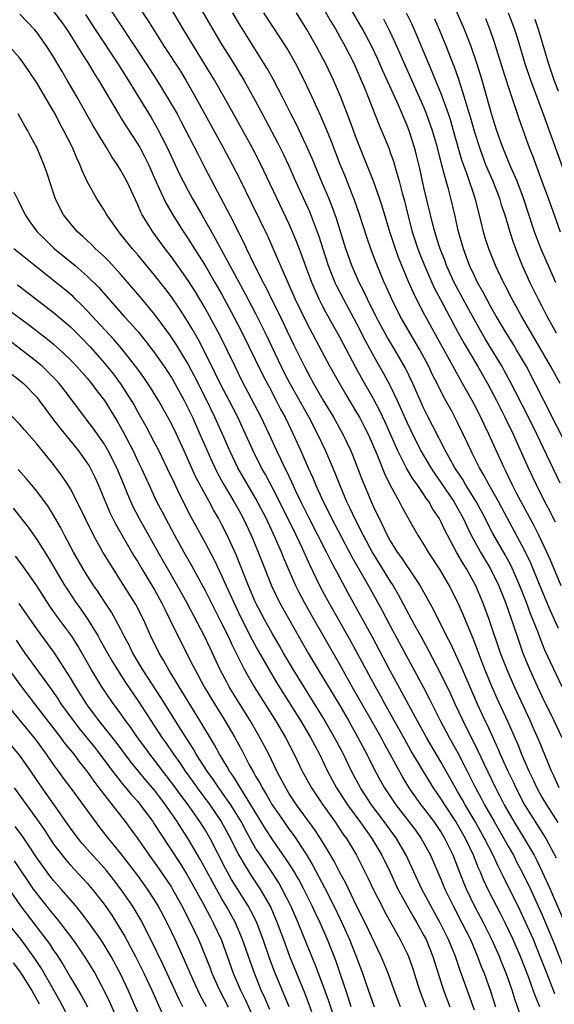
# Model space of a CAD drawing. Units: inches. Extents: x 2626328 to 2628000, y 1446000 to 1449000.
# Drawn here: x 2626519 to 2626582, y 1446461 to 1446578 of the extents above; entities that cross this region are included whole.
import ezdxf

# ---------------------------------------------------------------- set-up
doc = ezdxf.new("R2010")
doc.units = ezdxf.units.IN
doc.header["$MEASUREMENT"] = 0
doc.layers.add('LD26251446_2ft', color=245, linetype='Continuous')

msp = doc.modelspace()

# ---------------------------------------------------------------- linework, layer by layer
at = {"layer": 'LD26251446_2ft'}
for points, elevation in [([(2626532.23, 1446581), (2626534.15, 1446578.15), (2626536.15, 1446575), (2626538.06, 1446572.06), (2626538.71, 1446571), (2626539.87, 1446569), (2626543.15, 1446563), (2626544.22, 1446561), (2626545.17, 1446559.17), (2626546.49, 1446556.49), (2626548.44, 1446552.44), (2626549.05, 1446551.05), (2626550.66, 1446547.34), (2626551.71, 1446545), (2626553, 1446542.32), (2626554.14, 1446540.14), (2626555.83, 1446537), (2626556.95, 1446535), (2626557.7, 1446533.7), (2626559, 1446531.57), (2626559.33, 1446531), (2626559.9, 1446529.9), (2626560.36, 1446529), (2626561, 1446527.53), (2626561.39, 1446526.61), (2626562.3, 1446524.3), (2626563, 1446522.95), (2626564.07, 1446521), (2626564.38, 1446520.38), (2626565.08, 1446519.08), (2626565.33, 1446518.67), (2626566.26, 1446517), (2626567, 1446515.84), (2626567.49, 1446515), (2626568.89, 1446512.89), (2626569.98, 1446511), (2626571, 1446509.03), (2626571.62, 1446507.62), (2626572.48, 1446505.52), (2626572.79, 1446504.79), (2626573.75, 1446502.25), (2626574.25, 1446501), (2626575.08, 1446499), (2626575.67, 1446497.67), (2626576.94, 1446494.94), (2626578.14, 1446492.14), (2626578.58, 1446491), (2626579.46, 1446489), (2626579.97, 1446487.97), (2626580.41, 1446487), (2626581, 1446485.92), (2626581.54, 1446485), (2626582.91, 1446482.91)], 10710), ([(2626539.39, 1446581.39), (2626541.91, 1446577), (2626543, 1446575.21), (2626543.86, 1446573.86), (2626544.62, 1446572.62), (2626545.59, 1446571), (2626547, 1446568.49), (2626548.22, 1446566.22), (2626549.6, 1446563.6), (2626550.26, 1446562.26), (2626550.9, 1446560.9), (2626551.75, 1446559), (2626553.4, 1446555.4), (2626554.33, 1446553), (2626554.5, 1446552.5), (2626554.97, 1446551), (2626555.62, 1446549), (2626556.42, 1446547), (2626556.6, 1446546.6), (2626557.43, 1446545), (2626559, 1446542.11), (2626560.04, 1446540.04), (2626561, 1446538.28), (2626562.2, 1446536.2), (2626563, 1446534.72), (2626563.83, 1446533), (2626565, 1446530.34), (2626565.43, 1446529.43), (2626566.64, 1446527), (2626567.81, 1446525), (2626568.28, 1446524.28), (2626569, 1446523.25), (2626570.53, 1446521), (2626571, 1446520.19), (2626571.65, 1446519), (2626572.08, 1446518.08), (2626572.62, 1446517), (2626573.73, 1446515), (2626574.91, 1446513), (2626575, 1446512.83), (2626575.88, 1446511), (2626576.68, 1446509), (2626577.6, 1446506.4), (2626578.3, 1446504.3), (2626578.75, 1446503), (2626579.56, 1446501), (2626580.48, 1446499), (2626581, 1446497.91), (2626582.44, 1446495), (2626583.39, 1446493)], 10706), ([(2626583.18, 1446523.18), (2626580.4, 1446529), (2626579.41, 1446531), (2626577.93, 1446533.93), (2626577.25, 1446535.25), (2626576.54, 1446536.54), (2626576.28, 1446537), (2626574.29, 1446540.29), (2626573.88, 1446541), (2626573, 1446542.55), (2626571.65, 1446545), (2626570.6, 1446547), (2626569.69, 1446549), (2626569.5, 1446549.5), (2626568.91, 1446551), (2626568.46, 1446552.46), (2626568.28, 1446553), (2626568.03, 1446554.03), (2626567.76, 1446555), (2626567, 1446558.28), (2626566.51, 1446560.51), (2626566.11, 1446562.11), (2626565.87, 1446563), (2626565.23, 1446565), (2626565, 1446565.6), (2626563.96, 1446568.04), (2626562.11, 1446572.11), (2626561.5, 1446573.5), (2626560.79, 1446575), (2626559.74, 1446577), (2626557.45, 1446581)], 10696), ([(2626582.67, 1446547), (2626580.94, 1446550.94), (2626580.37, 1446552.37), (2626580.15, 1446553), (2626578.83, 1446557), (2626578.07, 1446559), (2626577.34, 1446560.66), (2626576.37, 1446563), (2626575.67, 1446565), (2626575.03, 1446567), (2626573.9, 1446571), (2626573.3, 1446573), (2626572.61, 1446575), (2626571.81, 1446577), (2626569.75, 1446581.75)], 10688), ([(2626529, 1446580.52), (2626533.97, 1446573), (2626535.27, 1446571), (2626536.51, 1446569), (2626537.66, 1446567), (2626538.13, 1446566.13), (2626540.16, 1446562.16), (2626541, 1446560.53), (2626544.29, 1446554.29), (2626544.92, 1446553), (2626545.62, 1446551.62), (2626545.9, 1446551), (2626546.74, 1446549.26), (2626547.89, 1446547), (2626548.28, 1446546.28), (2626548.9, 1446545), (2626549.61, 1446543.61), (2626551.54, 1446539.54), (2626552.79, 1446537), (2626553.89, 1446535), (2626555, 1446533.08), (2626556.26, 1446531), (2626557.37, 1446529), (2626558.32, 1446527), (2626558.52, 1446526.52), (2626559.12, 1446525), (2626559.63, 1446523.63), (2626560.72, 1446521), (2626561, 1446520.37), (2626561.46, 1446519.46), (2626561.66, 1446519), (2626562.26, 1446517.74), (2626562.63, 1446517), (2626563, 1446516.34), (2626563.83, 1446515), (2626564.32, 1446514.32), (2626565, 1446513.28), (2626565.12, 1446513.12), (2626566.53, 1446511), (2626568.12, 1446508.12), (2626569.68, 1446505), (2626570.14, 1446504.14), (2626571.57, 1446501), (2626573.31, 1446497), (2626574.25, 1446495), (2626574.5, 1446494.5), (2626575.75, 1446491.75), (2626576.05, 1446491), (2626576.95, 1446489), (2626577.63, 1446487.63), (2626577.91, 1446487), (2626578.95, 1446485), (2626581.47, 1446481), (2626582.69, 1446478.69)], 10712), ([(2626555, 1446579.63), (2626555.95, 1446577.95), (2626556.52, 1446577), (2626557.63, 1446575), (2626558.65, 1446573), (2626559.54, 1446571), (2626559.93, 1446570.07), (2626561.67, 1446565.67), (2626562.27, 1446564.27), (2626562.85, 1446562.85), (2626563, 1446562.43), (2626563.37, 1446561.37), (2626563.64, 1446560.36), (2626564.06, 1446559), (2626564.42, 1446557.58), (2626564.67, 1446556.67), (2626565.08, 1446555), (2626565.61, 1446553), (2626566.27, 1446551), (2626566.47, 1446550.47), (2626567.06, 1446549), (2626567.93, 1446547), (2626568.27, 1446546.27), (2626568.96, 1446544.96), (2626571.08, 1446541), (2626571.76, 1446539.76), (2626573.39, 1446537), (2626574.54, 1446535), (2626575.6, 1446533), (2626576.61, 1446531), (2626577.59, 1446529), (2626579.4, 1446525), (2626580.33, 1446523), (2626581.32, 1446521), (2626581.91, 1446519.91), (2626582.36, 1446519), (2626582.58, 1446518.58)], 10698), ([(2626582.56, 1446462.56), (2626582, 1446464), (2626581.58, 1446465), (2626580.82, 1446467), (2626580, 1446469), (2626579.08, 1446471.08), (2626578.44, 1446472.44), (2626576.44, 1446476.44), (2626576.19, 1446477), (2626575.78, 1446477.78), (2626575.23, 1446479), (2626574.2, 1446481), (2626573.08, 1446483), (2626571.89, 1446485), (2626571.58, 1446485.58), (2626571, 1446486.57), (2626570.73, 1446487), (2626569, 1446490.11), (2626567.3, 1446493), (2626566.18, 1446495), (2626565.19, 1446496.81), (2626564.37, 1446498.37), (2626563, 1446500.9), (2626560.89, 1446504.89), (2626559.48, 1446507.48), (2626558.04, 1446510.04), (2626556.63, 1446512.63), (2626556.46, 1446513), (2626555.95, 1446513.95), (2626555.44, 1446515), (2626553.37, 1446519), (2626552.37, 1446521), (2626551.77, 1446522.23), (2626551.29, 1446523.29), (2626550.65, 1446524.65), (2626550.46, 1446525), (2626550.01, 1446526.01), (2626549.53, 1446527), (2626548.61, 1446529), (2626547.66, 1446531), (2626545.37, 1446535.37), (2626544.56, 1446537), (2626542.73, 1446540.73), (2626542.05, 1446542.05), (2626541, 1446543.95), (2626539.86, 1446545.86), (2626539, 1446547.23), (2626537, 1446550.05), (2626536.26, 1446551), (2626534.78, 1446553), (2626533.54, 1446555), (2626533.35, 1446555.35), (2626533, 1446556.21), (2626531.7, 1446559), (2626531, 1446560.29), (2626530.56, 1446561), (2626529.92, 1446561.92), (2626529.29, 1446563), (2626529, 1446563.45), (2626527.66, 1446565.66), (2626526.93, 1446566.93), (2626525.8, 1446569), (2626524.63, 1446571), (2626524.02, 1446572.02), (2626523, 1446573.75), (2626522.21, 1446575), (2626521, 1446576.68), (2626520.73, 1446577), (2626519, 1446578.82)], 10718), ([(2626523, 1446579.15), (2626523.92, 1446577.92), (2626524.56, 1446577), (2626525, 1446576.33), (2626525.84, 1446575), (2626526.27, 1446574.27), (2626527.1, 1446573), (2626527.81, 1446571.81), (2626528.34, 1446571), (2626530.82, 1446566.82), (2626531, 1446566.54), (2626531.59, 1446565.59), (2626533, 1446563.42), (2626533.24, 1446563), (2626533.85, 1446561.85), (2626534.26, 1446561), (2626535, 1446559.38), (2626535.72, 1446557.72), (2626536.38, 1446556.38), (2626537.18, 1446555), (2626537.88, 1446553.88), (2626538.44, 1446553), (2626539, 1446552.17), (2626539.73, 1446551), (2626540.23, 1446550.23), (2626541, 1446548.99), (2626542.17, 1446547), (2626543, 1446545.55), (2626544.38, 1446543), (2626545.41, 1446541), (2626547, 1446537.77), (2626547.9, 1446535.9), (2626548.59, 1446534.59), (2626549.45, 1446533), (2626549.97, 1446531.97), (2626550.5, 1446531), (2626551.47, 1446529), (2626552.38, 1446527), (2626553.24, 1446525), (2626553.79, 1446523.79), (2626554.11, 1446523), (2626555.01, 1446521), (2626555.69, 1446519.69), (2626556.02, 1446519), (2626558.43, 1446514.43), (2626560.41, 1446511), (2626562.05, 1446508.05), (2626563, 1446506.24), (2626566.93, 1446498.93), (2626567.62, 1446497.62), (2626568.94, 1446495), (2626570, 1446493), (2626571.07, 1446491.07), (2626572.12, 1446489), (2626572.42, 1446488.42), (2626573.13, 1446487), (2626573.8, 1446485.8), (2626574.21, 1446485), (2626575.34, 1446483), (2626576.5, 1446481), (2626577, 1446480.1), (2626577.64, 1446479), (2626578.09, 1446478.09), (2626578.68, 1446477), (2626579.65, 1446475), (2626581, 1446472.03), (2626582.28, 1446469), (2626583.87, 1446465)], 10716), ([(2626526.79, 1446578.79), (2626527.95, 1446577), (2626530.59, 1446573), (2626531.87, 1446571), (2626534.58, 1446566.58), (2626535.32, 1446565.32), (2626536.5, 1446563), (2626537.93, 1446559.93), (2626538.4, 1446559), (2626539, 1446557.87), (2626539.47, 1446557), (2626540.6, 1446555), (2626541, 1446554.32), (2626541.74, 1446553), (2626542.21, 1446552.21), (2626545.73, 1446545.73), (2626547, 1446543.31), (2626548.15, 1446541), (2626550.04, 1446537), (2626550.36, 1446536.36), (2626551.08, 1446535), (2626553.31, 1446531), (2626554.36, 1446529), (2626555.3, 1446527), (2626556.41, 1446524.41), (2626556.95, 1446523), (2626557.81, 1446521), (2626558.2, 1446520.2), (2626558.75, 1446519), (2626559.77, 1446517), (2626560.9, 1446514.9), (2626563, 1446511.51), (2626563.34, 1446511), (2626563.95, 1446509.95), (2626565.52, 1446507), (2626566.05, 1446506.05), (2626566.61, 1446505), (2626567.46, 1446503.46), (2626569, 1446500.51), (2626570.15, 1446498.15), (2626570.67, 1446497), (2626571.61, 1446495), (2626573.41, 1446491.41), (2626574.11, 1446489.89), (2626575.51, 1446487), (2626576.03, 1446486.03), (2626576.54, 1446485), (2626577.68, 1446483), (2626578.91, 1446481), (2626580.08, 1446479), (2626580.4, 1446478.4), (2626581.06, 1446477.06), (2626581.98, 1446475), (2626584.55, 1446469)], 10714), ([(2626583.08, 1446487), (2626582.43, 1446488.43), (2626582.16, 1446489), (2626580.65, 1446492.65), (2626580.11, 1446493.89), (2626579.62, 1446495), (2626577.75, 1446499), (2626576.87, 1446501), (2626576.11, 1446503), (2626574.76, 1446507), (2626574, 1446509), (2626573.15, 1446511), (2626572.06, 1446513), (2626571.65, 1446513.65), (2626570.92, 1446514.92), (2626569.78, 1446517), (2626569.51, 1446517.51), (2626569, 1446518.62), (2626568.79, 1446519), (2626568.07, 1446520.07), (2626567.56, 1446521), (2626567.32, 1446521.32), (2626567, 1446521.82), (2626566.19, 1446523), (2626565.69, 1446523.69), (2626564.94, 1446524.94), (2626563.89, 1446527), (2626562.4, 1446530.4), (2626561.76, 1446531.76), (2626561, 1446533.18), (2626559.6, 1446535.6), (2626558.89, 1446536.89), (2626557, 1446540.49), (2626555.38, 1446543.38), (2626555, 1446544.13), (2626554.56, 1446545), (2626554.06, 1446546.06), (2626553.66, 1446547), (2626552.91, 1446549), (2626552.41, 1446550.41), (2626551.86, 1446551.86), (2626551.4, 1446553), (2626551, 1446553.9), (2626547.6, 1446561), (2626546.58, 1446563), (2626544.39, 1446567), (2626543.28, 1446569), (2626542.12, 1446571), (2626540.94, 1446572.94), (2626538.44, 1446577), (2626537, 1446579.41)], 10708), ([(2626583.41, 1446499), (2626581.36, 1446503.36), (2626580.79, 1446504.79), (2626580.55, 1446505.45), (2626579.94, 1446507), (2626579.66, 1446507.66), (2626579.17, 1446509), (2626578.38, 1446511), (2626577.35, 1446513.35), (2626576.65, 1446514.65), (2626575.2, 1446517.2), (2626574.52, 1446518.52), (2626574.29, 1446519), (2626573.2, 1446521), (2626571.94, 1446523), (2626571.6, 1446523.6), (2626570.66, 1446525), (2626569.56, 1446527), (2626568.02, 1446530.02), (2626567.51, 1446531), (2626567, 1446532.02), (2626566.09, 1446534.09), (2626565.68, 1446535), (2626564.8, 1446536.8), (2626563.53, 1446539), (2626562.58, 1446540.58), (2626561.88, 1446541.88), (2626561.29, 1446543), (2626560.3, 1446545), (2626559.89, 1446545.89), (2626559.3, 1446547), (2626558.42, 1446549), (2626557.72, 1446551), (2626556.6, 1446554.6), (2626556.07, 1446556.07), (2626555.69, 1446557), (2626554.82, 1446559), (2626553.7, 1446561.7), (2626553, 1446563.27), (2626551.8, 1446565.8), (2626551.19, 1446567), (2626550.2, 1446569), (2626549.1, 1446571.11), (2626548.39, 1446572.39), (2626545, 1446577.78), (2626544.28, 1446579)], 10704), ([(2626583, 1446505.92), (2626582.03, 1446508.03), (2626581, 1446510.48), (2626579.69, 1446513.69), (2626579, 1446515.12), (2626576.25, 1446520.25), (2626575.84, 1446521), (2626574.69, 1446523), (2626574.12, 1446524.12), (2626573.58, 1446525), (2626573.4, 1446525.4), (2626572.74, 1446526.74), (2626572.59, 1446527), (2626571.67, 1446529), (2626571, 1446530.37), (2626570.3, 1446531.7), (2626569.38, 1446533.38), (2626568.57, 1446535), (2626568.03, 1446536.03), (2626567.57, 1446537), (2626566.5, 1446539), (2626565.96, 1446539.96), (2626565.33, 1446541), (2626564.18, 1446543), (2626563.17, 1446545), (2626562.51, 1446546.51), (2626562.28, 1446547), (2626561.32, 1446549.32), (2626560.7, 1446551), (2626560.26, 1446552.26), (2626559.28, 1446555.28), (2626558.75, 1446556.75), (2626557.62, 1446559.62), (2626557.05, 1446561), (2626555.92, 1446563.92), (2626555.34, 1446565.34), (2626554.73, 1446566.73), (2626553.7, 1446569), (2626552.77, 1446571), (2626551.74, 1446573), (2626550.74, 1446574.74), (2626549.97, 1446575.97), (2626547.97, 1446579)], 10702), ([(2626583.3, 1446511), (2626582.04, 1446514.04), (2626581.61, 1446515), (2626580.65, 1446517), (2626580.1, 1446518.1), (2626578, 1446522), (2626577.48, 1446523), (2626576.68, 1446524.68), (2626576.51, 1446525), (2626574.71, 1446529), (2626574.14, 1446530.14), (2626573.75, 1446531), (2626573, 1446532.45), (2626572.71, 1446533), (2626572.09, 1446534.09), (2626571.59, 1446535), (2626570.65, 1446536.65), (2626569.83, 1446538.17), (2626569.23, 1446539.23), (2626567.12, 1446543.12), (2626566.11, 1446545), (2626565.74, 1446545.74), (2626565.19, 1446547), (2626564.36, 1446549), (2626563.97, 1446549.97), (2626563.45, 1446551.45), (2626562.95, 1446553), (2626562.04, 1446556.04), (2626561.73, 1446557), (2626561.01, 1446559.01), (2626559, 1446564.05), (2626558.2, 1446566.2), (2626557.11, 1446569), (2626556.26, 1446571), (2626555.31, 1446573), (2626555, 1446573.58), (2626554.23, 1446575), (2626553.09, 1446577), (2626551.84, 1446579)], 10700), ([(2626583.18, 1446535), (2626582.07, 1446537), (2626580.23, 1446540.23), (2626578.6, 1446543), (2626577.47, 1446545), (2626576.63, 1446546.63), (2626576.43, 1446547), (2626575.5, 1446549), (2626574.7, 1446551), (2626574.29, 1446552.29), (2626574.09, 1446553), (2626573.81, 1446554.19), (2626573.07, 1446557), (2626572.08, 1446559.92), (2626571.51, 1446561.51), (2626570.52, 1446565), (2626570.18, 1446566.18), (2626569.91, 1446567), (2626569, 1446569.49), (2626568.37, 1446571), (2626567.98, 1446571.98), (2626567.53, 1446573), (2626566.21, 1446576.21), (2626565.59, 1446577.59), (2626564.94, 1446578.94)], 10692), ([(2626577.02, 1446579), (2626577.56, 1446577.56), (2626577.75, 1446577), (2626578.06, 1446576.06), (2626578.98, 1446572.98), (2626579.64, 1446571), (2626581.18, 1446567), (2626581.65, 1446565.65), (2626582.4, 1446563.6), (2626583.77, 1446559.77)], 10684), ([(2626585.86, 1446523.86), (2626581.25, 1446533), (2626580.23, 1446535), (2626579.17, 1446537), (2626578, 1446539), (2626577.63, 1446539.63), (2626576.77, 1446541), (2626575.59, 1446543), (2626575, 1446544.03), (2626574.46, 1446545), (2626573.97, 1446545.97), (2626573.38, 1446547), (2626573, 1446547.79), (2626572.43, 1446549), (2626571.68, 1446551), (2626571.11, 1446553), (2626570.66, 1446555), (2626570.19, 1446557), (2626569.91, 1446558.09), (2626569.64, 1446559), (2626569.08, 1446561.08), (2626568.59, 1446563), (2626568.02, 1446565), (2626567.32, 1446567), (2626567, 1446567.78), (2626565.54, 1446571), (2626564.76, 1446572.76), (2626563.55, 1446575.55), (2626562.9, 1446576.9), (2626562.22, 1446578.22)], 10694), ([(2626568.27, 1446578.27), (2626568.8, 1446577), (2626569.63, 1446575), (2626570.03, 1446573.97), (2626570.59, 1446572.59), (2626571.11, 1446571.11), (2626571.79, 1446569), (2626572.1, 1446567.9), (2626572.53, 1446566.53), (2626573, 1446564.84), (2626573.59, 1446563), (2626573.96, 1446561.96), (2626574.33, 1446561), (2626575.18, 1446559), (2626575.96, 1446557), (2626576.19, 1446556.19), (2626576.59, 1446555), (2626577.19, 1446553), (2626577.64, 1446551.64), (2626578.19, 1446550.19), (2626578.68, 1446549), (2626579.57, 1446547), (2626580.56, 1446545), (2626581, 1446544.18), (2626581.61, 1446543), (2626582.69, 1446541)], 10690), ([(2626574.31, 1446578.31), (2626574.84, 1446577), (2626575.4, 1446575.4), (2626576.33, 1446572.33), (2626577, 1446570.23), (2626577.65, 1446568.35), (2626578.32, 1446566.32), (2626579.5, 1446563), (2626579.93, 1446561.93), (2626581.02, 1446559.02), (2626581.75, 1446557), (2626582.45, 1446555), (2626583.18, 1446553)], 10686), ([(2626583, 1446569.68), (2626582.48, 1446571), (2626581.8, 1446573), (2626580.6, 1446577), (2626580.2, 1446578.2)], 10682), ([(2626580.78, 1446461), (2626580.25, 1446462.25), (2626579.99, 1446463), (2626579.42, 1446464.58), (2626579, 1446465.67), (2626578.47, 1446467), (2626577.6, 1446469), (2626576.64, 1446471), (2626576.09, 1446472.09), (2626575.6, 1446473), (2626574.59, 1446475), (2626574.09, 1446476.09), (2626573.71, 1446477), (2626573.49, 1446477.49), (2626572.88, 1446479), (2626571.92, 1446481), (2626571, 1446482.65), (2626570.79, 1446483), (2626569.47, 1446485), (2626569, 1446485.76), (2626568.13, 1446487), (2626566.94, 1446488.94), (2626565.46, 1446491.46), (2626564.73, 1446492.73), (2626562.34, 1446497), (2626561.88, 1446497.88), (2626561.24, 1446499), (2626558.35, 1446504.35), (2626555.46, 1446509.46), (2626554.64, 1446511), (2626553.46, 1446513.46), (2626552.58, 1446515.42), (2626551.82, 1446517), (2626549.55, 1446521.55), (2626548.18, 1446524.18), (2626547.71, 1446525), (2626546.7, 1446527), (2626545.8, 1446529), (2626544.87, 1446531), (2626543.84, 1446533), (2626542.86, 1446534.86), (2626542.21, 1446536.21), (2626541, 1446538.65), (2626540.2, 1446540.2), (2626539.47, 1446541.47), (2626538.72, 1446542.72), (2626537.93, 1446543.93), (2626537, 1446545.29), (2626536.26, 1446546.26), (2626535, 1446547.86), (2626533, 1446550.26), (2626532.36, 1446551), (2626531, 1446552.69), (2626530.73, 1446553), (2626529.32, 1446555), (2626529, 1446555.57), (2626528.09, 1446557), (2626527, 1446558.96), (2626526.35, 1446560.35), (2626526.11, 1446561), (2626525.74, 1446561.74), (2626525.24, 1446563), (2626525.15, 1446563.15), (2626524.23, 1446565), (2626523.79, 1446565.79), (2626523.18, 1446567), (2626523, 1446567.33), (2626521, 1446570.67), (2626519.44, 1446573), (2626519, 1446573.6), (2626517.74, 1446575)], 10720), ([(2626579.93, 1446455.93), (2626577.83, 1446461.83), (2626577.46, 1446463), (2626576.77, 1446465), (2626576.26, 1446466.26), (2626575.97, 1446467), (2626575.08, 1446469), (2626574.09, 1446471), (2626573.02, 1446473), (2626572.06, 1446475), (2626571.74, 1446475.74), (2626571, 1446477.66), (2626570.46, 1446479), (2626569.49, 1446481), (2626569, 1446481.83), (2626568.2, 1446483), (2626567, 1446484.59), (2626566.68, 1446485), (2626565.25, 1446487), (2626564.4, 1446488.4), (2626562.99, 1446491), (2626562.27, 1446492.27), (2626561.9, 1446493), (2626560.78, 1446495), (2626558.49, 1446499), (2626557, 1446501.66), (2626553.6, 1446507.6), (2626552.82, 1446509), (2626552.19, 1446510.19), (2626551.78, 1446511), (2626550.33, 1446514.33), (2626550.08, 1446515), (2626549.38, 1446516.62), (2626548.25, 1446519), (2626547, 1446521.39), (2626544.9, 1446525), (2626543.92, 1446527), (2626543.07, 1446529), (2626542.17, 1446531), (2626541.2, 1446533), (2626539.79, 1446535.79), (2626539, 1446537.28), (2626537.59, 1446539.59), (2626536.79, 1446540.79), (2626535, 1446543.22), (2626533.29, 1446545.29), (2626531, 1446547.94), (2626529.54, 1446549.54), (2626529, 1446550.08), (2626527.99, 1446551), (2626527.5, 1446551.5), (2626526.46, 1446552.46), (2626525.83, 1446553), (2626525, 1446553.97), (2626524.19, 1446555), (2626523.77, 1446555.77), (2626523.2, 1446557), (2626522.14, 1446560.14), (2626521.84, 1446561), (2626521, 1446562.99), (2626520.29, 1446564.29), (2626519.92, 1446565), (2626519.57, 1446565.57), (2626519, 1446566.65), (2626518.78, 1446567)], 10722), ([(2626518.27, 1446557.73), (2626519, 1446556.34), (2626519.62, 1446555), (2626520.18, 1446554.18), (2626521.05, 1446553), (2626522.03, 1446552.03), (2626523.11, 1446551), (2626525.55, 1446549), (2626527, 1446547.75), (2626528.38, 1446546.38), (2626531.36, 1446543), (2626532.15, 1446542.15), (2626533.08, 1446541.08), (2626533.97, 1446539.97), (2626535, 1446538.62), (2626536.14, 1446537), (2626537, 1446535.71), (2626537.41, 1446535), (2626538.51, 1446533), (2626539, 1446532.05), (2626539.5, 1446531), (2626540.39, 1446529), (2626541.79, 1446525.78), (2626542.43, 1446524.43), (2626543.15, 1446523.15), (2626543.88, 1446521.88), (2626544.42, 1446521), (2626545, 1446519.97), (2626545.52, 1446519), (2626546.48, 1446517), (2626547.32, 1446515), (2626548.08, 1446513), (2626548.88, 1446511), (2626549.85, 1446509), (2626553.26, 1446503), (2626554.45, 1446501), (2626557, 1446496.78), (2626558.04, 1446495), (2626559.16, 1446493), (2626560.21, 1446491), (2626561.13, 1446489.13), (2626561.84, 1446487.84), (2626562.32, 1446487), (2626563.67, 1446485), (2626565.98, 1446481.98), (2626566.68, 1446481), (2626567, 1446480.45), (2626567.78, 1446479), (2626569, 1446476.18), (2626569.49, 1446475), (2626570.45, 1446473), (2626571.51, 1446471), (2626572.52, 1446469), (2626573.37, 1446467), (2626573.81, 1446465.81), (2626574.14, 1446465), (2626574.89, 1446462.89), (2626575.51, 1446461)], 10724), ([(2626573, 1446460.63), (2626571.32, 1446465.32), (2626570.75, 1446467), (2626569.92, 1446469), (2626568.91, 1446471), (2626567.81, 1446473), (2626566.76, 1446475), (2626565.57, 1446477.57), (2626564.89, 1446479), (2626563.72, 1446481), (2626562.28, 1446483), (2626560.77, 1446485), (2626559.45, 1446487), (2626558.39, 1446489), (2626557.43, 1446491), (2626556.39, 1446493), (2626555, 1446495.39), (2626551.5, 1446501), (2626550.32, 1446503), (2626549.85, 1446503.85), (2626549, 1446505.29), (2626548.04, 1446507), (2626547, 1446509), (2626546.14, 1446511), (2626544.67, 1446514.67), (2626543.6, 1446517), (2626543, 1446518.22), (2626542.59, 1446519), (2626542, 1446520), (2626541.48, 1446521), (2626539.9, 1446523.9), (2626538.51, 1446527), (2626537.59, 1446529), (2626537, 1446530.22), (2626536.58, 1446531), (2626535.46, 1446533), (2626534.52, 1446534.52), (2626533.72, 1446535.72), (2626532.87, 1446536.87), (2626531.1, 1446539.1), (2626530.18, 1446540.18), (2626527, 1446543.64), (2626526.33, 1446544.33), (2626525.62, 1446545), (2626525.31, 1446545.31), (2626524.23, 1446546.23), (2626518.28, 1446551)], 10726), ([(2626518.69, 1446546.69), (2626519.84, 1446545.84), (2626523, 1446543.44), (2626525, 1446541.74), (2626526.36, 1446540.36), (2626527.34, 1446539.34), (2626529, 1446537.44), (2626530.1, 1446536.1), (2626530.95, 1446534.95), (2626532.23, 1446533), (2626532.52, 1446532.52), (2626533, 1446531.61), (2626533.94, 1446529.94), (2626535, 1446527.95), (2626535.5, 1446527), (2626536.47, 1446525), (2626537.27, 1446523.27), (2626537.91, 1446521.91), (2626539.27, 1446519.27), (2626541, 1446516.08), (2626542.06, 1446514.06), (2626543, 1446512.13), (2626543.36, 1446511.36), (2626543.5, 1446511), (2626544.4, 1446509), (2626545.24, 1446507.24), (2626546.59, 1446504.59), (2626547.29, 1446503.29), (2626548.59, 1446501), (2626549.5, 1446499.5), (2626552.33, 1446495), (2626553.52, 1446493), (2626554.02, 1446492.02), (2626554.57, 1446491), (2626555.55, 1446489), (2626556.62, 1446487), (2626557.92, 1446485), (2626559.39, 1446483), (2626560.05, 1446482.05), (2626560.82, 1446481), (2626562, 1446479), (2626562.98, 1446477), (2626563.91, 1446475), (2626565.73, 1446471.73), (2626566.16, 1446471), (2626567, 1446469.48), (2626567.25, 1446469), (2626568.06, 1446467), (2626569.33, 1446463), (2626570.06, 1446461)], 10728), ([(2626517, 1446544.2), (2626520.02, 1446542.02), (2626522.27, 1446540.27), (2626523, 1446539.66), (2626523.74, 1446539), (2626525, 1446537.82), (2626525.77, 1446537), (2626526.34, 1446536.34), (2626527, 1446535.62), (2626527.52, 1446535), (2626528.14, 1446534.14), (2626529.03, 1446533), (2626530.54, 1446530.54), (2626531.26, 1446529.26), (2626532.44, 1446527), (2626533, 1446525.8), (2626533.39, 1446525), (2626534.3, 1446523), (2626535.24, 1446521), (2626535.86, 1446519.86), (2626536.29, 1446519), (2626537.38, 1446517), (2626538.48, 1446515), (2626539.39, 1446513.39), (2626541, 1446510.44), (2626543, 1446506.49), (2626543.72, 1446505), (2626544.12, 1446504.12), (2626545.69, 1446501), (2626546.84, 1446499), (2626549.35, 1446495), (2626550.53, 1446493), (2626551.57, 1446491), (2626552.53, 1446489), (2626553.62, 1446487), (2626554.98, 1446485), (2626556.41, 1446483), (2626557.45, 1446481.45), (2626557.78, 1446481), (2626558.99, 1446479), (2626560.34, 1446476.34), (2626560.97, 1446475), (2626561.98, 1446473), (2626562.33, 1446472.33), (2626564.19, 1446469), (2626565, 1446467.34), (2626565.15, 1446467), (2626565.64, 1446465.64), (2626566.48, 1446463), (2626567.21, 1446461)], 10730), ([(2626564.22, 1446461), (2626563.46, 1446463), (2626562.74, 1446465), (2626561.93, 1446467), (2626560.01, 1446471), (2626559, 1446473), (2626557.7, 1446475.7), (2626557, 1446476.97), (2626556.32, 1446478.32), (2626555.59, 1446479.59), (2626554.7, 1446481), (2626554.03, 1446482.03), (2626551.87, 1446485), (2626551, 1446486.31), (2626550.57, 1446487), (2626550.04, 1446488.04), (2626549.52, 1446489), (2626548.55, 1446491), (2626547.51, 1446493), (2626546.35, 1446495), (2626544.29, 1446498.29), (2626543.87, 1446499), (2626543.56, 1446499.55), (2626542.8, 1446501), (2626541.58, 1446503.58), (2626540.92, 1446505), (2626538.81, 1446509), (2626537.46, 1446511.46), (2626535.43, 1446515), (2626533.18, 1446519), (2626532.43, 1446520.43), (2626531.81, 1446521.81), (2626531.34, 1446523), (2626530.51, 1446525), (2626529.5, 1446527), (2626529, 1446527.85), (2626527.69, 1446529.69), (2626527, 1446530.61), (2626526.69, 1446531), (2626524.25, 1446534.25), (2626523.65, 1446535), (2626523.34, 1446535.34), (2626522.36, 1446536.36), (2626521.66, 1446537), (2626521, 1446537.56), (2626519.08, 1446539.08), (2626517, 1446540.66)], 10732), ([(2626518.06, 1446536.06), (2626519, 1446535.36), (2626519.42, 1446535), (2626521, 1446533.36), (2626521.29, 1446533), (2626522.86, 1446530.86), (2626523.72, 1446529.72), (2626525.95, 1446527), (2626527, 1446525.54), (2626527.21, 1446525.21), (2626527.33, 1446525), (2626527.88, 1446523.88), (2626528.29, 1446523), (2626529.68, 1446519.68), (2626530.34, 1446518.34), (2626532.54, 1446514.55), (2626533, 1446513.82), (2626533.48, 1446513), (2626535, 1446510.52), (2626535.83, 1446509), (2626536.2, 1446508.2), (2626536.82, 1446507), (2626538.18, 1446504.18), (2626539.54, 1446501.54), (2626539.81, 1446501), (2626540.89, 1446499), (2626542.1, 1446497), (2626543.35, 1446495), (2626544.53, 1446493), (2626545.4, 1446491.4), (2626546.25, 1446489.75), (2626546.66, 1446489), (2626546.79, 1446488.79), (2626547, 1446488.41), (2626547.53, 1446487.53), (2626547.79, 1446487), (2626548.26, 1446486.26), (2626548.97, 1446485), (2626550.34, 1446483), (2626551, 1446482.07), (2626551.46, 1446481.46), (2626553, 1446479.12), (2626553.81, 1446477.81), (2626555.2, 1446475.2), (2626556.31, 1446473), (2626557.18, 1446471.18), (2626558.17, 1446469), (2626558.96, 1446467), (2626559.69, 1446465), (2626560.04, 1446463.96), (2626561.08, 1446461)], 10734), ([(2626558.37, 1446461), (2626558.04, 1446462.04), (2626556.51, 1446466.51), (2626555.54, 1446469), (2626554.67, 1446471), (2626554.12, 1446472.12), (2626553.73, 1446473), (2626552.73, 1446475), (2626552.13, 1446476.13), (2626551.38, 1446477.38), (2626550.59, 1446478.59), (2626549, 1446480.88), (2626548.16, 1446482.16), (2626547, 1446484.07), (2626546.45, 1446485), (2626545.48, 1446486.53), (2626544.36, 1446488.36), (2626543.91, 1446489), (2626543.59, 1446489.59), (2626542.72, 1446491), (2626542.12, 1446492.12), (2626540.38, 1446495), (2626537.91, 1446499), (2626537.58, 1446499.58), (2626536.69, 1446501), (2626536.09, 1446502.09), (2626535.54, 1446503), (2626534.57, 1446505), (2626533.69, 1446507), (2626532.78, 1446508.78), (2626531, 1446511.59), (2626529.66, 1446513.66), (2626528.85, 1446515), (2626527.72, 1446517), (2626526.73, 1446519), (2626526.18, 1446520.18), (2626525.76, 1446521), (2626525.52, 1446521.52), (2626525, 1446522.48), (2626524.69, 1446523), (2626524.02, 1446524.02), (2626523, 1446525.38), (2626521, 1446527.84), (2626519.52, 1446529.52), (2626519, 1446530.15), (2626517, 1446532.18)], 10736), ([(2626556.7, 1446458.7), (2626555.69, 1446461.69), (2626555, 1446463.62), (2626554.06, 1446466.06), (2626553.67, 1446467), (2626552.06, 1446471), (2626551.19, 1446473), (2626550.17, 1446475), (2626549.74, 1446475.74), (2626548.95, 1446476.95), (2626547.56, 1446479), (2626547, 1446479.87), (2626545.87, 1446481.87), (2626545.27, 1446483), (2626544.04, 1446485), (2626543, 1446486.49), (2626542.63, 1446487), (2626541.98, 1446487.98), (2626541.23, 1446489), (2626539.95, 1446491), (2626539.61, 1446491.61), (2626538.19, 1446493.81), (2626535.74, 1446497.74), (2626533.61, 1446501), (2626532.41, 1446503), (2626531.96, 1446503.96), (2626531.4, 1446505), (2626531, 1446505.8), (2626530.37, 1446507), (2626529.87, 1446507.87), (2626529, 1446509.16), (2626528.28, 1446510.28), (2626527.78, 1446511), (2626527, 1446512.22), (2626526.52, 1446513), (2626525.37, 1446515), (2626524.31, 1446517), (2626523.87, 1446517.87), (2626523, 1446519.39), (2626522.38, 1446520.38), (2626521, 1446522.22), (2626520.65, 1446522.65), (2626519.74, 1446523.74), (2626518.8, 1446524.8)], 10738), ([(2626518.19, 1446520.19), (2626519.96, 1446517.96), (2626521, 1446516.5), (2626522.36, 1446514.36), (2626524.35, 1446511), (2626524.6, 1446510.6), (2626525.65, 1446509), (2626526.22, 1446508.22), (2626527.06, 1446507), (2626528.3, 1446505), (2626528.55, 1446504.55), (2626529.39, 1446503), (2626529.98, 1446501.98), (2626530.58, 1446501), (2626531.53, 1446499.53), (2626533, 1446497.37), (2626534.54, 1446495), (2626535.86, 1446493), (2626536.34, 1446492.34), (2626537.24, 1446491), (2626537.98, 1446489.98), (2626538.63, 1446489), (2626539.63, 1446487.63), (2626540.07, 1446487), (2626541.55, 1446485), (2626542.92, 1446483), (2626544.01, 1446481), (2626544.33, 1446480.33), (2626545, 1446479.03), (2626545.74, 1446477.74), (2626546.52, 1446476.52), (2626547.53, 1446475), (2626548.69, 1446473), (2626548.79, 1446472.79), (2626549.57, 1446471), (2626550.32, 1446469), (2626551.02, 1446467.02), (2626551.85, 1446465), (2626552.78, 1446462.78), (2626553.34, 1446461.34), (2626554.89, 1446456.89)], 10740), ([(2626550.98, 1446461), (2626549.23, 1446465.23), (2626548.69, 1446466.69), (2626547.91, 1446469), (2626547.09, 1446471.09), (2626546.42, 1446472.42), (2626546.1, 1446473), (2626544.15, 1446476.15), (2626543.44, 1446477.44), (2626541.6, 1446481), (2626541, 1446482.02), (2626540.39, 1446483), (2626538.99, 1446485), (2626538.13, 1446486.13), (2626537.3, 1446487.3), (2626535.97, 1446489), (2626535, 1446490.29), (2626534.43, 1446491), (2626533.83, 1446491.83), (2626532.97, 1446493), (2626532.16, 1446494.16), (2626531.54, 1446495), (2626531, 1446495.78), (2626530.1, 1446497), (2626529.64, 1446497.64), (2626528.74, 1446499), (2626527.52, 1446501), (2626525.86, 1446503.86), (2626525.15, 1446505), (2626523.4, 1446507.4), (2626522.57, 1446508.57), (2626521, 1446510.98), (2626520.19, 1446512.19), (2626519.59, 1446513), (2626519.35, 1446513.35), (2626518.49, 1446514.49)], 10742), ([(2626548.69, 1446460.69), (2626548.09, 1446462.09), (2626547.67, 1446463), (2626546.85, 1446465), (2626546.14, 1446467), (2626545.46, 1446469), (2626544.59, 1446471), (2626543.49, 1446473), (2626543, 1446473.83), (2626542.34, 1446475), (2626540.46, 1446478.46), (2626539, 1446480.95), (2626538.18, 1446482.18), (2626537.69, 1446483), (2626536.31, 1446485), (2626535.73, 1446485.73), (2626535, 1446486.72), (2626533.94, 1446487.94), (2626532.14, 1446490.14), (2626530.42, 1446492.42), (2626528.39, 1446495), (2626527, 1446496.86), (2626526.9, 1446497), (2626525.64, 1446499), (2626525, 1446500.08), (2626523.07, 1446503.07), (2626521, 1446505.9), (2626518.9, 1446508.9)], 10744), ([(2626518.54, 1446504.54), (2626519, 1446503.85), (2626519.6, 1446503), (2626522.71, 1446498.71), (2626523.53, 1446497.53), (2626523.87, 1446497), (2626525.31, 1446495), (2626526.05, 1446494.05), (2626527.84, 1446491.84), (2626528.5, 1446491), (2626530, 1446489), (2626530.42, 1446488.42), (2626531.32, 1446487.32), (2626531.6, 1446487), (2626532.23, 1446486.23), (2626533, 1446485.37), (2626533.3, 1446485), (2626534.78, 1446483), (2626535, 1446482.67), (2626535.64, 1446481.64), (2626538.03, 1446478.03), (2626538.8, 1446476.8), (2626539.82, 1446475), (2626540.81, 1446473.19), (2626541.62, 1446471.62), (2626541.97, 1446471), (2626542.93, 1446468.93), (2626544.33, 1446465), (2626545.22, 1446463), (2626545.8, 1446461.8), (2626546.42, 1446460.42)], 10746), ([(2626517.73, 1446501), (2626519.19, 1446499), (2626520.71, 1446497), (2626523.81, 1446493), (2626524.31, 1446492.31), (2626525.39, 1446491), (2626526.07, 1446490.07), (2626526.94, 1446489), (2626527.79, 1446487.79), (2626528.39, 1446487), (2626528.64, 1446486.64), (2626531.49, 1446483), (2626532.14, 1446482.14), (2626533, 1446480.94), (2626534.36, 1446479), (2626535.48, 1446477.48), (2626537, 1446475.23), (2626537.14, 1446475), (2626538.25, 1446473), (2626539.28, 1446471), (2626540.21, 1446469), (2626540.45, 1446468.45), (2626541.59, 1446465.59), (2626541.81, 1446465), (2626542.72, 1446463), (2626543.73, 1446461)], 10748), ([(2626541.15, 1446461), (2626540.41, 1446462.41), (2626540.13, 1446463), (2626539.21, 1446465), (2626538.54, 1446466.54), (2626537.43, 1446469), (2626537, 1446469.91), (2626536.48, 1446471), (2626535.42, 1446473), (2626535, 1446473.71), (2626534.17, 1446475), (2626533, 1446476.62), (2626531, 1446479.2), (2626529.52, 1446481), (2626528.41, 1446482.41), (2626525.2, 1446486.8), (2626524.17, 1446488.17), (2626523.59, 1446489), (2626523, 1446489.8), (2626522.17, 1446491), (2626521, 1446492.58), (2626520.67, 1446493), (2626517.4, 1446497)], 10750), ([(2626538.35, 1446461), (2626537.9, 1446461.9), (2626536.01, 1446466.01), (2626534.56, 1446469), (2626533.35, 1446471.35), (2626532.62, 1446472.62), (2626532.37, 1446473), (2626530.99, 1446475), (2626530.12, 1446476.12), (2626529.23, 1446477.23), (2626528.29, 1446478.29), (2626527.63, 1446479), (2626526.4, 1446480.4), (2626525.9, 1446481), (2626525, 1446482.23), (2626523.07, 1446485), (2626521.65, 1446487), (2626520.31, 1446489), (2626519, 1446490.85), (2626515.47, 1446495)], 10752), ([(2626518.33, 1446487), (2626521, 1446483.29), (2626521.94, 1446481.94), (2626522.54, 1446481), (2626523, 1446480.32), (2626524, 1446479), (2626524.45, 1446478.45), (2626525, 1446477.84), (2626527, 1446475.7), (2626527.6, 1446475), (2626529, 1446473.19), (2626529.9, 1446471.9), (2626530.48, 1446471), (2626531.44, 1446469.44), (2626532.72, 1446467), (2626533.72, 1446465), (2626534.65, 1446463), (2626536.44, 1446459)], 10754), ([(2626533.6, 1446459), (2626531.86, 1446463), (2626531, 1446464.86), (2626529.84, 1446467), (2626529, 1446468.39), (2626528.6, 1446469), (2626527.11, 1446471.11), (2626526.25, 1446472.25), (2626525.64, 1446473), (2626523.9, 1446475), (2626523, 1446476), (2626522.56, 1446476.56), (2626521.71, 1446477.71), (2626521, 1446478.72), (2626520.1, 1446480.1), (2626519.29, 1446481.29), (2626518.44, 1446482.44)], 10756), ([(2626518.33, 1446478.33), (2626520.59, 1446475), (2626521, 1446474.44), (2626522.53, 1446472.53), (2626523, 1446471.94), (2626523.44, 1446471.44), (2626525.16, 1446469.16), (2626525.99, 1446467.99), (2626526.79, 1446466.79), (2626527.88, 1446465), (2626528.98, 1446462.98), (2626529.63, 1446461.63), (2626530.79, 1446459)], 10758), ([(2626516.58, 1446476.58), (2626519.07, 1446473), (2626522.13, 1446469), (2626522.5, 1446468.5), (2626523, 1446467.71), (2626523.3, 1446467.3), (2626524.08, 1446466.08), (2626525, 1446464.52), (2626526.32, 1446462.32), (2626527.02, 1446461.02)], 10760), ([(2626525.14, 1446459.14), (2626523.74, 1446461.74), (2626521.56, 1446465.56), (2626520.77, 1446466.77), (2626519.14, 1446469), (2626517.53, 1446471)], 10762), ([(2626521.32, 1446461.32), (2626520.4, 1446463), (2626519.1, 1446465.1), (2626518.25, 1446466.25)], 10764)]:
    msp.add_lwpolyline(points, dxfattribs=dict(at, elevation=elevation))

doc.saveas('drawing.dxf')
